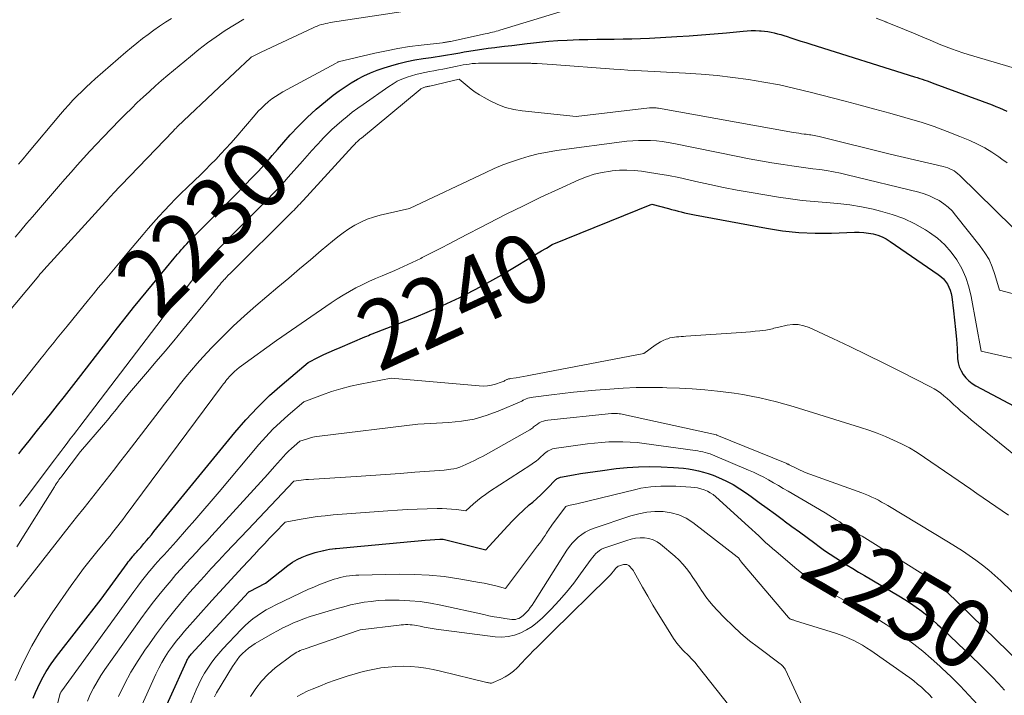
# Model space of a CAD drawing. Units: feet. Extents: x 1171672 to 1176672, y 7068870 to 7076370.
# Drawn here: x 1172169 to 1172312, y 7072377 to 7072476 of the extents above; entities that cross this region are included whole.
import ezdxf
from ezdxf.enums import TextEntityAlignment as Align

# ---------------------------------------------------------------- set-up
doc = ezdxf.new("R2010")
doc.units = ezdxf.units.FT
doc.header["$MEASUREMENT"] = 0
doc.layers.add('Level 44', color=7, linetype='Continuous', lineweight=0)
doc.layers.add('Level 45', color=7, linetype='Continuous', lineweight=0)
doc.styles.add('Style-ENGINEERING', font='ENGINEERING.shx')

msp = doc.modelspace()

# ---------------------------------------------------------------- linework, layer by layer
at = {"layer": 'Level 44', "color": 32, "linetype": 'Continuous', "lineweight": 30, "flags": 128}
for points, elevation in [([(1172168.63, 7072412.47), (1172169.1, 7072413.07), (1172170.14, 7072414.36), (1172171.17, 7072415.65), (1172172.2, 7072416.94), (1172173.23, 7072418.23), (1172174.26, 7072419.53), (1172175.28, 7072420.82), (1172176.29, 7072422.13), (1172177.31, 7072423.43), (1172181.76, 7072429.21), (1172182.65, 7072430.35), (1172183.53, 7072431.48), (1172184.43, 7072432.61), (1172185.33, 7072433.73), (1172186.24, 7072434.85), (1172187.15, 7072435.97), (1172188.06, 7072437.08), (1172188.98, 7072438.19), (1172191.21, 7072440.9), (1172191.47, 7072441.21), (1172191.72, 7072441.51), (1172191.98, 7072441.81), (1172192.24, 7072442.11), (1172192.51, 7072442.41), (1172192.78, 7072442.7), (1172193.05, 7072442.99), (1172193.33, 7072443.28), (1172197.42, 7072447.41), (1172197.87, 7072447.86), (1172198.32, 7072448.31), (1172198.77, 7072448.76), (1172199.22, 7072449.21), (1172199.67, 7072449.66), (1172200.12, 7072450.11), (1172200.57, 7072450.57), (1172201.02, 7072451.02), (1172203.06, 7072453.12), (1172203.48, 7072453.55), (1172203.88, 7072454), (1172204.28, 7072454.45), (1172204.67, 7072454.9), (1172205.06, 7072455.36), (1172205.45, 7072455.82), (1172205.85, 7072456.28), (1172206.24, 7072456.73), (1172208.08, 7072458.82), (1172209.28, 7072460.12), (1172210.54, 7072461.37), (1172211.85, 7072462.56), (1172213.22, 7072463.69), (1172214.35, 7072464.59), (1172215.2, 7072465.22), (1172216.06, 7072465.82), (1172216.95, 7072466.39), (1172217.86, 7072466.93), (1172218.8, 7072467.41), (1172219.75, 7072467.86), (1172220.73, 7072468.24), (1172221.73, 7072468.58), (1172222.74, 7072468.89), (1172223.89, 7072469.21), (1172225.05, 7072469.5), (1172226.22, 7072469.73), (1172227.4, 7072469.92), (1172228.57, 7072470.09), (1172229.17, 7072470.18), (1172229.78, 7072470.27), (1172230.38, 7072470.37), (1172230.98, 7072470.47), (1172231.57, 7072470.58), (1172232.17, 7072470.68), (1172232.77, 7072470.78), (1172233.37, 7072470.89), (1172234.05, 7072471), (1172234.99, 7072471.15), (1172235.94, 7072471.29), (1172236.88, 7072471.42), (1172237.82, 7072471.54), (1172238.13, 7072471.58), (1172239.23, 7072471.71), (1172240.33, 7072471.84), (1172241.43, 7072471.97), (1172242.53, 7072472.11), (1172243, 7072472.17), (1172244.34, 7072472.32), (1172245.67, 7072472.45), (1172247.01, 7072472.55), (1172248.36, 7072472.61), (1172250.09, 7072472.68), (1172251.36, 7072472.72), (1172252.64, 7072472.75), (1172253.92, 7072472.77), (1172255.19, 7072472.77), (1172256.47, 7072472.78), (1172257.75, 7072472.8), (1172259.02, 7072472.85), (1172260.3, 7072472.91), (1172264.27, 7072473.12), (1172266.08, 7072473.23), (1172267.89, 7072473.36), (1172269.7, 7072473.51), (1172271.5, 7072473.68), (1172273.91, 7072473.92), (1172274.51, 7072473.96), (1172275.11, 7072473.99), (1172275.71, 7072473.99), (1172276.32, 7072473.98), (1172276.55, 7072473.96), (1172277.03, 7072473.93), (1172277.51, 7072473.87), (1172277.99, 7072473.78), (1172278.46, 7072473.67), (1172278.93, 7072473.54), (1172279.39, 7072473.41), (1172279.86, 7072473.27), (1172280.32, 7072473.13), (1172280.85, 7072472.95), (1172281.58, 7072472.72), (1172282.31, 7072472.48), (1172283.05, 7072472.25), (1172283.78, 7072472.02), (1172298.85, 7072467.29), (1172299.22, 7072467.17), (1172299.59, 7072467.05), (1172299.96, 7072466.93), (1172300.33, 7072466.8), (1172300.69, 7072466.67), (1172301.06, 7072466.53), (1172301.43, 7072466.4), (1172301.79, 7072466.27), (1172310.12, 7072463.18), (1172310.66, 7072462.97), (1172311.2, 7072462.75), (1172311.74, 7072462.53), (1172312.28, 7072462.3)], 2230), ([(1172170.73, 7072376.94), (1172171.09, 7072377.79), (1172171.41, 7072378.52), (1172171.99, 7072379.7), (1172172.63, 7072380.84), (1172173.34, 7072381.94), (1172174.11, 7072383), (1172180.62, 7072391.36), (1172184.37, 7072396.51), (1172184.55, 7072396.75), (1172184.73, 7072396.99), (1172184.92, 7072397.23), (1172185.11, 7072397.47), (1172185.22, 7072397.6), (1172185.36, 7072397.76), (1172185.5, 7072397.93), (1172185.64, 7072398.08), (1172185.79, 7072398.24), (1172185.93, 7072398.4), (1172186.08, 7072398.56), (1172186.22, 7072398.72), (1172186.36, 7072398.88), (1172186.82, 7072399.42), (1172187.19, 7072399.85), (1172187.55, 7072400.28), (1172187.92, 7072400.72), (1172188.28, 7072401.16), (1172200.05, 7072415.56), (1172201.66, 7072417.42), (1172203.33, 7072419.22), (1172205.09, 7072420.93), (1172206.92, 7072422.57), (1172210.68, 7072425.77), (1172212.22, 7072426.52), (1172212.99, 7072426.89), (1172213.77, 7072427.26), (1172214.55, 7072427.61), (1172215.34, 7072427.95), (1172218.96, 7072429.48), (1172219.22, 7072429.59), (1172219.47, 7072429.69), (1172219.73, 7072429.8), (1172219.99, 7072429.9), (1172226.4, 7072432.4), (1172229.6, 7072433.74), (1172232.75, 7072435.19), (1172235.82, 7072436.79), (1172238.84, 7072438.5), (1172244.63, 7072441.96), (1172244.72, 7072442.02), (1172244.81, 7072442.07), (1172244.9, 7072442.12), (1172244.98, 7072442.18), (1172245.07, 7072442.23), (1172245.16, 7072442.29), (1172245.24, 7072442.34), (1172245.33, 7072442.39), (1172246.18, 7072442.88), (1172260.66, 7072448.77), (1172263.06, 7072448.13), (1172263.53, 7072448), (1172264, 7072447.88), (1172264.47, 7072447.75), (1172264.94, 7072447.63), (1172265.41, 7072447.51), (1172265.89, 7072447.39), (1172266.36, 7072447.29), (1172266.84, 7072447.2), (1172277.33, 7072445.27), (1172279.67, 7072444.91), (1172282.02, 7072444.66), (1172284.38, 7072444.57), (1172286.75, 7072444.57), (1172290.12, 7072444.69), (1172290.81, 7072444.69), (1172291.49, 7072444.65), (1172292.17, 7072444.56), (1172292.84, 7072444.44), (1172293.49, 7072444.25), (1172294.12, 7072444.02), (1172294.73, 7072443.71), (1172295.31, 7072443.36), (1172302.29, 7072438.54), (1172302.68, 7072438.24), (1172303.03, 7072437.91), (1172303.34, 7072437.53), (1172303.62, 7072437.13), (1172303.84, 7072436.69), (1172304.03, 7072436.24), (1172304.16, 7072435.77), (1172304.25, 7072435.29), (1172304.51, 7072433.25), (1172304.66, 7072431.89), (1172304.81, 7072430.53), (1172304.92, 7072429.16), (1172305.02, 7072427.79), (1172305.11, 7072426.33), (1172305.2, 7072425.71), (1172305.35, 7072425.11), (1172305.6, 7072424.55), (1172305.92, 7072424), (1172306.32, 7072423.51), (1172306.75, 7072423.06), (1172307.24, 7072422.69), (1172307.77, 7072422.36), (1172315.71, 7072418.12)], 2240), ([(1172188.28, 7072371.84), (1172193, 7072382.29), (1172193.07, 7072382.43), (1172193.15, 7072382.57), (1172193.23, 7072382.7), (1172193.31, 7072382.84), (1172193.4, 7072382.97), (1172193.5, 7072383.09), (1172193.6, 7072383.22), (1172193.7, 7072383.33), (1172202.01, 7072392.35), (1172202.12, 7072392.44), (1172202.16, 7072392.47), (1172202.18, 7072392.48), (1172204.5, 7072393.65), (1172207.76, 7072396.24), (1172208.42, 7072396.71), (1172209.1, 7072397.13), (1172209.82, 7072397.47), (1172210.57, 7072397.76), (1172211.28, 7072398), (1172211.7, 7072398.12), (1172212.11, 7072398.24), (1172212.53, 7072398.34), (1172212.95, 7072398.44), (1172212.96, 7072398.44), (1172213.38, 7072398.52), (1172213.8, 7072398.59), (1172214.22, 7072398.65), (1172214.64, 7072398.7), (1172214.79, 7072398.72), (1172215.29, 7072398.77), (1172215.79, 7072398.82), (1172216.3, 7072398.87), (1172216.8, 7072398.92), (1172227.71, 7072399.9), (1172229.86, 7072400.08), (1172229.92, 7072400.08), (1172229.98, 7072400.09), (1172230.04, 7072400.08), (1172230.11, 7072400.08), (1172230.17, 7072400.08), (1172230.23, 7072400.07), (1172230.29, 7072400.06), (1172230.35, 7072400.05), (1172236.53, 7072398.54), (1172239.67, 7072401.96), (1172240.43, 7072402.77), (1172241.21, 7072403.55), (1172242.02, 7072404.3), (1172242.85, 7072405.04), (1172243.34, 7072405.46), (1172243.93, 7072405.98), (1172244.5, 7072406.5), (1172245.07, 7072407.05), (1172245.62, 7072407.61), (1172246.52, 7072408.55), (1172246.61, 7072408.64), (1172246.71, 7072408.73), (1172246.81, 7072408.81), (1172246.92, 7072408.88), (1172247.03, 7072408.95), (1172247.15, 7072409), (1172247.27, 7072409.04), (1172247.4, 7072409.07), (1172249.25, 7072409.41), (1172250.31, 7072409.59), (1172251.37, 7072409.76), (1172252.44, 7072409.92), (1172253.5, 7072410.07), (1172255.46, 7072410.32), (1172257.09, 7072410.48), (1172258.72, 7072410.59), (1172260.36, 7072410.61), (1172262, 7072410.57), (1172263.8, 7072410.48), (1172264.54, 7072410.43), (1172265.27, 7072410.37), (1172266, 7072410.27), (1172266.74, 7072410.16), (1172267.46, 7072410.01), (1172268.17, 7072409.83), (1172268.87, 7072409.61), (1172269.56, 7072409.35), (1172270.36, 7072409.02), (1172271.43, 7072408.54), (1172272.46, 7072408), (1172273.46, 7072407.4), (1172274.43, 7072406.75), (1172275.1, 7072406.27), (1172276.27, 7072405.42), (1172277.44, 7072404.56), (1172278.61, 7072403.7), (1172279.78, 7072402.83), (1172279.91, 7072402.74), (1172281.01, 7072401.92), (1172282.12, 7072401.11), (1172283.22, 7072400.29), (1172284.33, 7072399.47), (1172284.96, 7072399), (1172285.75, 7072398.43), (1172286.56, 7072397.87), (1172287.38, 7072397.33), (1172288.21, 7072396.81), (1172289.04, 7072396.3), (1172289.88, 7072395.79), (1172290.72, 7072395.28), (1172291.57, 7072394.78), (1172296.57, 7072391.83), (1172297.42, 7072391.31), (1172298.26, 7072390.76), (1172299.08, 7072390.18), (1172299.89, 7072389.59), (1172300.67, 7072388.96), (1172301.45, 7072388.32), (1172302.2, 7072387.66), (1172302.94, 7072386.98), (1172308.28, 7072381.9), (1172309.22, 7072380.98), (1172310.14, 7072380.05), (1172311.03, 7072379.08), (1172311.9, 7072378.1)], 2250)]:
    msp.add_lwpolyline(points, dxfattribs=dict(at, elevation=elevation))
at = {"layer": 'Level 45', "color": 32, "linetype": 'Continuous', "lineweight": 0, "flags": 128}
for points, elevation in [([(1172164.54, 7072429.99), (1172171.53, 7072438.35), (1172171.62, 7072438.46), (1172171.71, 7072438.57), (1172171.8, 7072438.68), (1172171.9, 7072438.78), (1172171.99, 7072438.89), (1172172.08, 7072439), (1172172.18, 7072439.1), (1172172.27, 7072439.21), (1172181.73, 7072449.61), (1172181.8, 7072449.69), (1172181.87, 7072449.76), (1172181.94, 7072449.83), (1172182.01, 7072449.91), (1172182.08, 7072449.98), (1172182.15, 7072450.06), (1172182.21, 7072450.13), (1172182.28, 7072450.2), (1172191.09, 7072459.4), (1172191.12, 7072459.44), (1172191.16, 7072459.47), (1172191.2, 7072459.51), (1172191.23, 7072459.55), (1172191.28, 7072459.6), (1172191.38, 7072459.7), (1172191.51, 7072459.83), (1172191.56, 7072459.88), (1172191.61, 7072459.94), (1172191.66, 7072459.99), (1172191.71, 7072460.04), (1172197.77, 7072465.77), (1172202.32, 7072470.05), (1172202.38, 7072470.09), (1172202.44, 7072470.14), (1172202.46, 7072470.15), (1172202.47, 7072470.16), (1172202.49, 7072470.16), (1172202.5, 7072470.17), (1172203.87, 7072470.86), (1172211.42, 7072474.41), (1172211.72, 7072474.54), (1172212.02, 7072474.66), (1172212.32, 7072474.77), (1172212.63, 7072474.87), (1172212.94, 7072474.95), (1172213.25, 7072475.03), (1172213.57, 7072475.09), (1172213.88, 7072475.15), (1172224.53, 7072476.77)], 2226), ([(1172166.93, 7072420.13), (1172171.89, 7072426.36), (1172172.36, 7072426.95), (1172172.83, 7072427.54), (1172173.3, 7072428.13), (1172173.77, 7072428.71), (1172174.24, 7072429.3), (1172174.72, 7072429.88), (1172175.19, 7072430.46), (1172175.67, 7072431.05), (1172178.76, 7072434.84), (1172179.48, 7072435.72), (1172180.2, 7072436.6), (1172180.93, 7072437.48), (1172181.66, 7072438.35), (1172182.39, 7072439.23), (1172183.12, 7072440.1), (1172183.85, 7072440.97), (1172184.58, 7072441.84), (1172186.7, 7072444.34), (1172187.46, 7072445.23), (1172188.23, 7072446.11), (1172189.01, 7072446.97), (1172189.8, 7072447.83), (1172190.6, 7072448.68), (1172191.41, 7072449.52), (1172192.24, 7072450.34), (1172193.08, 7072451.15), (1172194.22, 7072452.24), (1172195, 7072452.99), (1172195.76, 7072453.75), (1172196.52, 7072454.51), (1172197.28, 7072455.28), (1172198.02, 7072456.06), (1172198.75, 7072456.84), (1172199.47, 7072457.65), (1172200.17, 7072458.46), (1172202.99, 7072461.76), (1172203.43, 7072462.26), (1172203.9, 7072462.74), (1172204.38, 7072463.19), (1172204.88, 7072463.63), (1172204.95, 7072463.68), (1172205.44, 7072464.06), (1172205.95, 7072464.43), (1172206.47, 7072464.76), (1172207.01, 7072465.07), (1172214.67, 7072469.23), (1172215, 7072469.43), (1172215.04, 7072469.44), (1172220.4, 7072470.71), (1172222.07, 7072471.07), (1172223.75, 7072471.39), (1172225.44, 7072471.66), (1172227.13, 7072471.88), (1172230.24, 7072472.24), (1172230.39, 7072472.25), (1172230.53, 7072472.27), (1172230.68, 7072472.29), (1172230.82, 7072472.31), (1172230.97, 7072472.34), (1172231.11, 7072472.36), (1172231.26, 7072472.39), (1172231.4, 7072472.42), (1172236.43, 7072473.52), (1172236.7, 7072473.58), (1172236.97, 7072473.64), (1172237.24, 7072473.7), (1172237.51, 7072473.76), (1172237.78, 7072473.83), (1172238.05, 7072473.9), (1172238.32, 7072473.97), (1172238.58, 7072474.05), (1172247.97, 7072476.91)], 2228), ([(1172168.11, 7072443.96), (1172168.94, 7072444.96), (1172169.78, 7072445.95), (1172170.63, 7072446.94), (1172173.54, 7072450.32), (1172174.43, 7072451.35), (1172175.33, 7072452.38), (1172176.24, 7072453.41), (1172177.14, 7072454.44), (1172178.06, 7072455.46), (1172178.98, 7072456.47), (1172179.92, 7072457.47), (1172180.86, 7072458.46), (1172183.33, 7072461), (1172184.16, 7072461.85), (1172185.01, 7072462.69), (1172185.87, 7072463.52), (1172186.74, 7072464.34), (1172187.62, 7072465.15), (1172188.5, 7072465.95), (1172189.4, 7072466.73), (1172190.31, 7072467.5), (1172193.59, 7072470.25), (1172194.81, 7072471.24), (1172196.07, 7072472.2), (1172197.35, 7072473.11), (1172198.66, 7072473.99), (1172200, 7072474.84), (1172201.35, 7072475.65)], 2224), ([(1172168.61, 7072454.58), (1172169.26, 7072455.35), (1172169.9, 7072456.13), (1172174.72, 7072461.85), (1172175.3, 7072462.53), (1172175.9, 7072463.21), (1172176.51, 7072463.87), (1172177.14, 7072464.52), (1172177.78, 7072465.15), (1172178.42, 7072465.78), (1172179.09, 7072466.39), (1172179.76, 7072466.99), (1172184.21, 7072470.86), (1172185, 7072471.53), (1172185.8, 7072472.19), (1172186.61, 7072472.83), (1172187.43, 7072473.45), (1172188.26, 7072474.06), (1172189.11, 7072474.65), (1172189.97, 7072475.21), (1172190.85, 7072475.76)], 2222), ([(1172293.26, 7072475.79), (1172294.65, 7072475.26), (1172294.74, 7072475.23), (1172296.07, 7072474.71), (1172297.39, 7072474.17), (1172298.71, 7072473.62), (1172300.03, 7072473.06), (1172301.1, 7072472.59), (1172301.88, 7072472.26), (1172302.66, 7072471.94), (1172303.45, 7072471.63), (1172304.24, 7072471.32), (1172305.04, 7072471.04), (1172305.85, 7072470.76), (1172306.65, 7072470.5), (1172307.47, 7072470.26), (1172314.21, 7072468.3)], 2228), ([(1172168.74, 7072404.85), (1172169.22, 7072405.49), (1172169.7, 7072406.14), (1172173.83, 7072411.59), (1172174.29, 7072412.2), (1172174.75, 7072412.81), (1172175.21, 7072413.41), (1172175.67, 7072414.02), (1172176.13, 7072414.63), (1172176.6, 7072415.23), (1172177.06, 7072415.84), (1172177.52, 7072416.45), (1172188.69, 7072431.11), (1172189.19, 7072431.76), (1172189.69, 7072432.42), (1172190.2, 7072433.07), (1172190.72, 7072433.71), (1172191.16, 7072434.26), (1172191.45, 7072434.63), (1172191.74, 7072435), (1172192.04, 7072435.38), (1172192.33, 7072435.75), (1172192.43, 7072435.88), (1172192.67, 7072436.19), (1172192.91, 7072436.5), (1172193.15, 7072436.82), (1172193.39, 7072437.13), (1172194.21, 7072438.21), (1172194.88, 7072439.06), (1172195.55, 7072439.89), (1172196.25, 7072440.7), (1172196.97, 7072441.5), (1172197.11, 7072441.65), (1172197.91, 7072442.51), (1172198.72, 7072443.36), (1172199.54, 7072444.2), (1172200.37, 7072445.03), (1172203.19, 7072447.84), (1172203.78, 7072448.43), (1172204.37, 7072449.02), (1172204.96, 7072449.61), (1172205.54, 7072450.21), (1172206.12, 7072450.82), (1172206.69, 7072451.43), (1172207.25, 7072452.04), (1172207.81, 7072452.67), (1172209.86, 7072455), (1172210.56, 7072455.78), (1172211.26, 7072456.57), (1172211.97, 7072457.35), (1172212.68, 7072458.12), (1172212.79, 7072458.24), (1172213.46, 7072458.93), (1172214.15, 7072459.61), (1172214.87, 7072460.27), (1172215.6, 7072460.9), (1172216.36, 7072461.52), (1172217.12, 7072462.12), (1172217.9, 7072462.7), (1172218.69, 7072463.26), (1172222.44, 7072465.89), (1172223.04, 7072466.28), (1172223.66, 7072466.63), (1172224.31, 7072466.93), (1172224.98, 7072467.2), (1172225.07, 7072467.24), (1172225.71, 7072467.44), (1172226.35, 7072467.63), (1172227, 7072467.78), (1172227.66, 7072467.91), (1172228.32, 7072468.03), (1172228.98, 7072468.15), (1172229.64, 7072468.28), (1172230.29, 7072468.41), (1172232.35, 7072468.83), (1172232.79, 7072468.92), (1172233.23, 7072469), (1172233.68, 7072469.07), (1172234.12, 7072469.13), (1172234.56, 7072469.19), (1172235.01, 7072469.22), (1172235.46, 7072469.24), (1172235.91, 7072469.25), (1172242.95, 7072469.24), (1172243.08, 7072469.24), (1172243.21, 7072469.23), (1172243.34, 7072469.23), (1172243.47, 7072469.23), (1172243.61, 7072469.23), (1172243.74, 7072469.22), (1172243.87, 7072469.22), (1172244, 7072469.21), (1172246.19, 7072469.09), (1172255.15, 7072468.39), (1172256.15, 7072468.32), (1172257.15, 7072468.25), (1172258.16, 7072468.19), (1172259.16, 7072468.13), (1172265.56, 7072467.81), (1172267.85, 7072467.66), (1172270.14, 7072467.46), (1172272.42, 7072467.2), (1172274.69, 7072466.9), (1172276.95, 7072466.52), (1172279.2, 7072466.1), (1172281.44, 7072465.6), (1172283.67, 7072465.05), (1172288.75, 7072463.72), (1172290.92, 7072463.14), (1172293.09, 7072462.56), (1172295.26, 7072461.97), (1172297.43, 7072461.37), (1172297.91, 7072461.23), (1172299.82, 7072460.66), (1172301.72, 7072460.04), (1172303.59, 7072459.35), (1172305.44, 7072458.61), (1172306.88, 7072458), (1172307.98, 7072457.49), (1172309.05, 7072456.94), (1172310.09, 7072456.31), (1172311.09, 7072455.64), (1172311.55, 7072455.31), (1172312.3, 7072454.75)], 2232), ([(1172168.35, 7072398.93), (1172173.81, 7072407.69), (1172173.94, 7072407.89), (1172174.07, 7072408.09), (1172174.2, 7072408.29), (1172174.34, 7072408.48), (1172174.48, 7072408.68), (1172174.61, 7072408.87), (1172174.75, 7072409.05), (1172174.89, 7072409.24), (1172177.59, 7072412.8), (1172180.96, 7072416.7), (1172181.23, 7072417.02), (1172181.5, 7072417.34), (1172181.77, 7072417.66), (1172182.04, 7072417.99), (1172182.3, 7072418.32), (1172182.57, 7072418.64), (1172182.83, 7072418.97), (1172183.1, 7072419.3), (1172184.74, 7072421.36), (1172187.33, 7072424.37), (1172188.62, 7072425.88), (1172189.9, 7072427.4), (1172191.17, 7072428.92), (1172192.43, 7072430.45), (1172196.75, 7072435.7), (1172196.97, 7072435.97), (1172197.19, 7072436.25), (1172197.41, 7072436.52), (1172197.63, 7072436.79), (1172197.85, 7072437.06), (1172198.08, 7072437.32), (1172198.31, 7072437.58), (1172198.54, 7072437.84), (1172198.58, 7072437.88), (1172198.83, 7072438.15), (1172199.09, 7072438.42), (1172199.35, 7072438.69), (1172199.61, 7072438.95), (1172208.2, 7072447.47), (1172208.42, 7072447.69), (1172208.65, 7072447.91), (1172208.87, 7072448.14), (1172209.09, 7072448.37), (1172209.31, 7072448.6), (1172209.53, 7072448.83), (1172209.74, 7072449.06), (1172209.96, 7072449.29), (1172217.15, 7072457.14), (1172217.26, 7072457.26), (1172217.37, 7072457.37), (1172217.47, 7072457.48), (1172217.58, 7072457.6), (1172217.6, 7072457.62), (1172217.7, 7072457.72), (1172217.81, 7072457.82), (1172217.91, 7072457.92), (1172218.02, 7072458.01), (1172218.12, 7072458.1), (1172218.23, 7072458.2), (1172218.34, 7072458.29), (1172218.45, 7072458.38), (1172226.97, 7072465.43), (1172227.07, 7072465.51), (1172227.18, 7072465.58), (1172227.29, 7072465.63), (1172227.4, 7072465.69), (1172227.52, 7072465.73), (1172227.64, 7072465.77), (1172227.76, 7072465.8), (1172227.88, 7072465.83), (1172228.01, 7072465.85), (1172228.13, 7072465.88), (1172228.25, 7072465.91), (1172228.37, 7072465.94), (1172232.64, 7072466.94), (1172233.8, 7072465.96), (1172234.39, 7072465.49), (1172235, 7072465.05), (1172235.63, 7072464.64), (1172236.28, 7072464.26), (1172237.14, 7072463.79), (1172238.25, 7072463.26), (1172239.4, 7072462.83), (1172240.58, 7072462.54), (1172241.8, 7072462.34), (1172249.67, 7072461.52), (1172260.31, 7072462.75), (1172260.47, 7072462.77), (1172260.64, 7072462.78), (1172260.8, 7072462.78), (1172260.97, 7072462.78), (1172261.13, 7072462.78), (1172261.29, 7072462.76), (1172261.46, 7072462.74), (1172261.62, 7072462.72), (1172281.27, 7072459.2), (1172281.65, 7072459.13), (1172282.03, 7072459.07), (1172282.41, 7072459.01), (1172282.79, 7072458.96), (1172283.08, 7072458.92), (1172283.32, 7072458.89), (1172283.56, 7072458.86), (1172283.79, 7072458.82), (1172284.03, 7072458.78), (1172284.27, 7072458.74), (1172284.5, 7072458.69), (1172284.73, 7072458.64), (1172284.97, 7072458.58), (1172295.28, 7072456.02), (1172303.02, 7072454.24), (1172303.35, 7072454.15), (1172303.67, 7072454.05), (1172303.99, 7072453.92), (1172304.3, 7072453.77), (1172304.59, 7072453.6), (1172304.87, 7072453.41), (1172305.14, 7072453.19), (1172305.39, 7072452.97), (1172313.13, 7072445.38)], 2234), ([(1172167.95, 7072391.7), (1172175.98, 7072401.9), (1172177.05, 7072403.26), (1172178.13, 7072404.62), (1172179.2, 7072405.98), (1172180.27, 7072407.35), (1172181.35, 7072408.71), (1172182.42, 7072410.07), (1172183.48, 7072411.44), (1172184.54, 7072412.81), (1172189.05, 7072418.67), (1172189.82, 7072419.67), (1172190.59, 7072420.67), (1172191.37, 7072421.68), (1172192.14, 7072422.68), (1172192.93, 7072423.67), (1172193.73, 7072424.64), (1172194.56, 7072425.59), (1172195.41, 7072426.53), (1172196.7, 7072427.91), (1172198.23, 7072429.49), (1172199.8, 7072431.04), (1172201.43, 7072432.53), (1172203.09, 7072433.99), (1172206.29, 7072436.69), (1172207.87, 7072438.03), (1172209.45, 7072439.36), (1172211.02, 7072440.69), (1172212.6, 7072442.02), (1172214.22, 7072443.39), (1172215, 7072444.02), (1172215.8, 7072444.61), (1172216.63, 7072445.17), (1172217.48, 7072445.7), (1172218.36, 7072446.16), (1172219.26, 7072446.57), (1172220.19, 7072446.89), (1172221.15, 7072447.16), (1172225.45, 7072448.15), (1172236.52, 7072453.38), (1172237.75, 7072453.94), (1172239, 7072454.46), (1172240.27, 7072454.93), (1172241.55, 7072455.37), (1172242.84, 7072455.75), (1172244.15, 7072456.08), (1172245.48, 7072456.34), (1172246.81, 7072456.55), (1172257.03, 7072457.9), (1172257.89, 7072457.98), (1172258.74, 7072458.04), (1172259.6, 7072458.04), (1172260.46, 7072458.02), (1172261.32, 7072457.95), (1172262.17, 7072457.86), (1172263.02, 7072457.73), (1172263.87, 7072457.57), (1172273.18, 7072455.68), (1172274.82, 7072455.37), (1172276.45, 7072455.07), (1172278.1, 7072454.79), (1172279.74, 7072454.53), (1172281.02, 7072454.34), (1172282.03, 7072454.19), (1172283.04, 7072454.05), (1172284.05, 7072453.92), (1172285.06, 7072453.79), (1172286.07, 7072453.64), (1172287.08, 7072453.47), (1172288.08, 7072453.27), (1172289.07, 7072453.05), (1172299.47, 7072450.49), (1172300.24, 7072450.26), (1172301, 7072449.99), (1172301.72, 7072449.66), (1172302.43, 7072449.28), (1172303.09, 7072448.83), (1172303.72, 7072448.34), (1172304.29, 7072447.78), (1172304.82, 7072447.18), (1172308.4, 7072442.67), (1172309.08, 7072441.7), (1172309.67, 7072440.7), (1172310.14, 7072439.64), (1172310.54, 7072438.53), (1172311.2, 7072436.25), (1172320.4, 7072433.85)], 2236), ([(1172168.1, 7072379.52), (1172169.26, 7072382.08), (1172170.52, 7072384.58), (1172171.94, 7072386.99), (1172173.47, 7072389.34), (1172176.26, 7072393.34), (1172177.15, 7072394.58), (1172178.06, 7072395.81), (1172179.01, 7072397.02), (1172179.97, 7072398.21), (1172181.15, 7072399.64), (1172181.53, 7072400.1), (1172181.91, 7072400.57), (1172182.28, 7072401.04), (1172182.65, 7072401.51), (1172183.02, 7072401.99), (1172183.38, 7072402.46), (1172183.74, 7072402.94), (1172184.1, 7072403.42), (1172198.1, 7072422.24), (1172198.26, 7072422.45), (1172198.41, 7072422.66), (1172198.57, 7072422.86), (1172198.73, 7072423.07), (1172198.89, 7072423.27), (1172199.06, 7072423.47), (1172199.23, 7072423.66), (1172199.41, 7072423.85), (1172199.67, 7072424.12), (1172199.99, 7072424.43), (1172200.32, 7072424.73), (1172200.67, 7072425.01), (1172201.02, 7072425.28), (1172206.1, 7072428.93), (1172214.03, 7072434.42), (1172214.9, 7072435), (1172215.79, 7072435.56), (1172216.7, 7072436.08), (1172217.62, 7072436.59), (1172218.56, 7072437.06), (1172219.51, 7072437.52), (1172220.47, 7072437.95), (1172221.44, 7072438.36), (1172222.04, 7072438.6), (1172223.31, 7072439.14), (1172224.57, 7072439.7), (1172225.82, 7072440.28), (1172227.06, 7072440.88), (1172227.29, 7072441), (1172228.63, 7072441.68), (1172229.97, 7072442.36), (1172231.31, 7072443.05), (1172232.65, 7072443.75), (1172236.95, 7072446), (1172239.47, 7072447.29), (1172241.99, 7072448.54), (1172244.54, 7072449.76), (1172247.1, 7072450.95), (1172250.05, 7072452.3), (1172251.16, 7072452.74), (1172252.29, 7072453.11), (1172253.45, 7072453.38), (1172254.63, 7072453.58), (1172254.87, 7072453.61), (1172255.94, 7072453.69), (1172257.01, 7072453.72), (1172258.08, 7072453.67), (1172259.14, 7072453.56), (1172260.04, 7072453.43), (1172261.55, 7072453.19), (1172263.06, 7072452.92), (1172264.56, 7072452.62), (1172266.06, 7072452.29), (1172267.07, 7072452.05), (1172269.07, 7072451.61), (1172271.07, 7072451.19), (1172273.08, 7072450.81), (1172275.1, 7072450.45), (1172279.09, 7072449.79), (1172280.81, 7072449.53), (1172282.53, 7072449.32), (1172284.25, 7072449.15), (1172285.98, 7072449.03), (1172287.71, 7072448.88), (1172289.43, 7072448.68), (1172291.13, 7072448.38), (1172292.82, 7072448.03), (1172293.91, 7072447.77), (1172295.61, 7072447.27), (1172297.28, 7072446.66), (1172298.87, 7072445.89), (1172300.42, 7072445.02), (1172301, 7072444.65), (1172302.16, 7072443.81), (1172303.23, 7072442.87), (1172304.16, 7072441.8), (1172305.01, 7072440.65), (1172305.71, 7072439.39), (1172306.3, 7072438.09), (1172306.74, 7072436.73), (1172307.09, 7072435.34), (1172308.55, 7072427.38), (1172311.53, 7072426.7), (1172313.02, 7072426.37)], 2238), ([(1172174.04, 7072375.23), (1172174.6, 7072377.44), (1172174.62, 7072377.52), (1172174.65, 7072377.59), (1172174.68, 7072377.67), (1172174.71, 7072377.74), (1172174.75, 7072377.81), (1172174.79, 7072377.88), (1172174.83, 7072377.95), (1172174.88, 7072378.01), (1172185.37, 7072392.47), (1172185.93, 7072393.22), (1172186.49, 7072393.96), (1172187.07, 7072394.69), (1172187.66, 7072395.41), (1172188.01, 7072395.83), (1172188.43, 7072396.34), (1172188.86, 7072396.83), (1172189.3, 7072397.32), (1172189.75, 7072397.81), (1172190.2, 7072398.29), (1172190.64, 7072398.77), (1172191.08, 7072399.26), (1172191.52, 7072399.75), (1172193.04, 7072401.48), (1172194.22, 7072402.84), (1172195.41, 7072404.21), (1172196.58, 7072405.58), (1172197.75, 7072406.96), (1172203.55, 7072413.83), (1172204.55, 7072414.95), (1172205.59, 7072416.04), (1172206.67, 7072417.08), (1172207.79, 7072418.09), (1172210.09, 7072420.04), (1172212.77, 7072421.05), (1172214.11, 7072421.52), (1172215.47, 7072421.94), (1172216.86, 7072422.29), (1172218.25, 7072422.6), (1172222.77, 7072423.45), (1172235.57, 7072422.35), (1172236.17, 7072422.33), (1172236.76, 7072422.36), (1172237.34, 7072422.46), (1172237.91, 7072422.6), (1172238.78, 7072422.88), (1172238.92, 7072422.92), (1172239.05, 7072422.98), (1172239.18, 7072423.04), (1172239.31, 7072423.11), (1172239.4, 7072423.17), (1172239.48, 7072423.21), (1172239.56, 7072423.26), (1172239.65, 7072423.29), (1172239.73, 7072423.32), (1172239.82, 7072423.35), (1172239.91, 7072423.37), (1172240.01, 7072423.39), (1172240.1, 7072423.41), (1172240.96, 7072423.53), (1172241.48, 7072423.61), (1172242, 7072423.7), (1172242.52, 7072423.79), (1172243.04, 7072423.89), (1172259.49, 7072427.06), (1172261.13, 7072428.26), (1172261.51, 7072428.51), (1172261.9, 7072428.74), (1172262.31, 7072428.94), (1172262.73, 7072429.12), (1172262.97, 7072429.21), (1172263.28, 7072429.31), (1172263.6, 7072429.39), (1172263.93, 7072429.44), (1172264.25, 7072429.47), (1172264.59, 7072429.49), (1172264.92, 7072429.51), (1172265.25, 7072429.53), (1172265.58, 7072429.56), (1172273.66, 7072430.12), (1172274.34, 7072430.17), (1172275.01, 7072430.23), (1172275.69, 7072430.29), (1172276.37, 7072430.36), (1172277.25, 7072430.46), (1172277.48, 7072430.5), (1172277.72, 7072430.54), (1172277.95, 7072430.59), (1172278.18, 7072430.65), (1172278.41, 7072430.72), (1172278.64, 7072430.78), (1172278.87, 7072430.84), (1172279.11, 7072430.9), (1172280.31, 7072431.17), (1172281.14, 7072431.26), (1172281.95, 7072431.26), (1172282.75, 7072431.09), (1172283.53, 7072430.82), (1172286.95, 7072429.22), (1172289.43, 7072428.05), (1172291.9, 7072426.87), (1172294.36, 7072425.65), (1172296.81, 7072424.43), (1172301.16, 7072422.23), (1172301.68, 7072421.94), (1172302.18, 7072421.62), (1172302.66, 7072421.28), (1172303.12, 7072420.9), (1172303.57, 7072420.51), (1172304.01, 7072420.11), (1172304.45, 7072419.71), (1172304.89, 7072419.31), (1172305.02, 7072419.19), (1172305.53, 7072418.73), (1172306.04, 7072418.28), (1172306.57, 7072417.84), (1172307.09, 7072417.4), (1172313.51, 7072412.18)], 2242), ([(1172178.61, 7072376.5), (1172179.03, 7072377.47), (1172179.5, 7072378.42), (1172180.01, 7072379.35), (1172180.57, 7072380.25), (1172181.16, 7072381.13), (1172186.38, 7072388.47), (1172187.3, 7072389.73), (1172188.23, 7072390.97), (1172189.2, 7072392.19), (1172190.19, 7072393.39), (1172190.78, 7072394.08), (1172191.49, 7072394.92), (1172192.22, 7072395.74), (1172192.96, 7072396.56), (1172193.71, 7072397.37), (1172194.46, 7072398.17), (1172195.21, 7072398.98), (1172195.96, 7072399.79), (1172196.7, 7072400.6), (1172201.79, 7072406.16), (1172202.81, 7072407.28), (1172203.82, 7072408.39), (1172204.83, 7072409.51), (1172205.83, 7072410.64), (1172207.1, 7072412.07), (1172207.48, 7072412.47), (1172207.86, 7072412.86), (1172208.26, 7072413.24), (1172208.67, 7072413.6), (1172209.5, 7072414.31), (1172210.44, 7072414.62), (1172210.91, 7072414.76), (1172211.38, 7072414.88), (1172211.86, 7072414.97), (1172212.35, 7072415.04), (1172226.63, 7072416.79), (1172231.16, 7072417.02), (1172233, 7072417.21), (1172234.82, 7072417.53), (1172236.59, 7072418.03), (1172238.34, 7072418.67), (1172241.74, 7072420.12), (1172241.76, 7072420.13), (1172241.77, 7072420.14), (1172241.79, 7072420.15), (1172241.81, 7072420.16), (1172241.87, 7072420.21), (1172241.89, 7072420.22), (1172241.9, 7072420.23), (1172241.92, 7072420.24), (1172241.94, 7072420.25), (1172242.39, 7072420.45), (1172242.63, 7072420.54), (1172242.88, 7072420.62), (1172243.14, 7072420.68), (1172243.4, 7072420.72), (1172246.07, 7072421.05), (1172247.67, 7072421.24), (1172249.27, 7072421.42), (1172250.88, 7072421.57), (1172252.48, 7072421.71), (1172254.57, 7072421.89), (1172256.48, 7072422.01), (1172258.38, 7072422.1), (1172260.29, 7072422.12), (1172262.2, 7072422.1), (1172262.85, 7072422.08), (1172264.7, 7072422.01), (1172266.54, 7072421.91), (1172268.38, 7072421.76), (1172270.22, 7072421.57), (1172271.4, 7072421.44), (1172272.64, 7072421.28), (1172273.88, 7072421.1), (1172275.12, 7072420.87), (1172276.35, 7072420.62), (1172277.57, 7072420.33), (1172278.79, 7072420.03), (1172280, 7072419.69), (1172281.21, 7072419.33), (1172290.98, 7072416.3), (1172292.21, 7072415.9), (1172293.42, 7072415.46), (1172294.62, 7072414.99), (1172295.81, 7072414.48), (1172296.97, 7072413.92), (1172298.11, 7072413.32), (1172299.22, 7072412.66), (1172300.3, 7072411.96), (1172305.18, 7072408.61), (1172306.1, 7072407.98), (1172307.01, 7072407.35), (1172307.92, 7072406.72), (1172308.83, 7072406.09), (1172309.74, 7072405.46), (1172310.65, 7072404.83), (1172311.56, 7072404.21), (1172312.48, 7072403.58)], 2244), ([(1172183.14, 7072377.21), (1172184.02, 7072378.99), (1172184.95, 7072380.74), (1172185.98, 7072382.44), (1172187.08, 7072384.1), (1172187.38, 7072384.53), (1172188.64, 7072386.3), (1172189.95, 7072388.03), (1172191.31, 7072389.73), (1172192.7, 7072391.39), (1172193.52, 7072392.34), (1172194.54, 7072393.5), (1172195.57, 7072394.66), (1172196.61, 7072395.8), (1172197.66, 7072396.93), (1172198.72, 7072398.06), (1172199.79, 7072399.19), (1172200.85, 7072400.31), (1172201.91, 7072401.43), (1172208.62, 7072408.49), (1172209.32, 7072408.6), (1172209.67, 7072408.66), (1172210.03, 7072408.7), (1172210.38, 7072408.73), (1172210.74, 7072408.76), (1172217.69, 7072409.19), (1172219.82, 7072409.33), (1172221.96, 7072409.47), (1172224.09, 7072409.62), (1172226.22, 7072409.79), (1172230.49, 7072410.12), (1172231.42, 7072410.23), (1172231.87, 7072410.3), (1172232.32, 7072410.4), (1172232.76, 7072410.54), (1172233.19, 7072410.71), (1172233.63, 7072410.9), (1172234.26, 7072411.19), (1172234.89, 7072411.49), (1172235.52, 7072411.82), (1172236.13, 7072412.15), (1172242.91, 7072415.98), (1172243.06, 7072416.07), (1172243.2, 7072416.16), (1172243.34, 7072416.27), (1172243.48, 7072416.38), (1172243.61, 7072416.49), (1172243.75, 7072416.6), (1172243.89, 7072416.7), (1172244.04, 7072416.79), (1172244.3, 7072416.96), (1172244.59, 7072417.11), (1172244.89, 7072417.23), (1172245.21, 7072417.32), (1172245.53, 7072417.37), (1172254.79, 7072418.33), (1172255.01, 7072418.34), (1172255.23, 7072418.35), (1172255.45, 7072418.35), (1172255.68, 7072418.33), (1172255.9, 7072418.31), (1172256.12, 7072418.28), (1172256.34, 7072418.24), (1172256.56, 7072418.19), (1172270.05, 7072415.21), (1172270.13, 7072415.18), (1172280.26, 7072411.05), (1172280.3, 7072411.03), (1172280.35, 7072411.01), (1172280.4, 7072410.99), (1172280.45, 7072410.97), (1172280.5, 7072410.95), (1172280.55, 7072410.93), (1172280.59, 7072410.9), (1172280.64, 7072410.88), (1172282.96, 7072409.76), (1172291.17, 7072406.8), (1172291.67, 7072406.61), (1172292.16, 7072406.41), (1172292.64, 7072406.19), (1172293.12, 7072405.96), (1172293.59, 7072405.72), (1172294.06, 7072405.47), (1172294.52, 7072405.21), (1172294.97, 7072404.94), (1172303.8, 7072399.62), (1172304.81, 7072399), (1172305.81, 7072398.36), (1172306.79, 7072397.7), (1172307.77, 7072397.02), (1172308.71, 7072396.31), (1172309.64, 7072395.57), (1172310.53, 7072394.79), (1172311.4, 7072393.99), (1172317.57, 7072388.02)], 2246), ([(1172185.44, 7072373.55), (1172188.58, 7072380.46), (1172188.99, 7072381.3), (1172189.43, 7072382.13), (1172189.91, 7072382.94), (1172190.42, 7072383.73), (1172190.97, 7072384.5), (1172191.53, 7072385.25), (1172192.13, 7072385.98), (1172192.74, 7072386.69), (1172196.7, 7072391.13), (1172197.8, 7072392.36), (1172198.91, 7072393.58), (1172200.03, 7072394.8), (1172201.16, 7072396), (1172202.86, 7072397.81), (1172203.6, 7072398.61), (1172204.35, 7072399.4), (1172205.1, 7072400.19), (1172205.85, 7072400.98), (1172207.35, 7072402.56), (1172209.68, 7072402.98), (1172210.84, 7072403.18), (1172212.01, 7072403.34), (1172213.19, 7072403.48), (1172214.36, 7072403.59), (1172222.28, 7072404.19), (1172223.71, 7072404.29), (1172225.14, 7072404.37), (1172226.57, 7072404.43), (1172228, 7072404.48), (1172229.46, 7072404.51), (1172230.16, 7072404.51), (1172230.86, 7072404.49), (1172231.55, 7072404.44), (1172232.25, 7072404.36), (1172233.64, 7072404.19), (1172234.74, 7072405.19), (1172235.3, 7072405.67), (1172235.87, 7072406.14), (1172236.47, 7072406.58), (1172237.08, 7072406.99), (1172243.08, 7072410.88), (1172243.46, 7072411.15), (1172243.84, 7072411.42), (1172244.19, 7072411.72), (1172244.54, 7072412.03), (1172244.88, 7072412.35), (1172245.06, 7072412.51), (1172245.23, 7072412.65), (1172245.42, 7072412.79), (1172245.61, 7072412.92), (1172245.81, 7072413.02), (1172246.02, 7072413.12), (1172246.24, 7072413.18), (1172246.46, 7072413.23), (1172251.3, 7072413.91), (1172252.33, 7072414.04), (1172253.36, 7072414.14), (1172254.39, 7072414.2), (1172255.43, 7072414.24), (1172256.46, 7072414.23), (1172257.49, 7072414.19), (1172258.52, 7072414.11), (1172259.55, 7072413.99), (1172266.96, 7072412.95), (1172267.33, 7072412.89), (1172267.69, 7072412.82), (1172268.06, 7072412.75), (1172268.42, 7072412.66), (1172268.77, 7072412.56), (1172269.13, 7072412.45), (1172269.48, 7072412.32), (1172269.82, 7072412.19), (1172274.71, 7072410.12), (1172275.45, 7072409.79), (1172276.19, 7072409.44), (1172276.92, 7072409.07), (1172277.63, 7072408.68), (1172278.34, 7072408.27), (1172279.05, 7072407.86), (1172279.76, 7072407.45), (1172280.47, 7072407.04), (1172285.85, 7072403.88), (1172286.39, 7072403.56), (1172286.93, 7072403.23), (1172287.46, 7072402.9), (1172287.98, 7072402.57), (1172288.3, 7072402.36), (1172288.67, 7072402.13), (1172289.03, 7072401.89), (1172289.4, 7072401.66), (1172289.76, 7072401.42), (1172290.12, 7072401.19), (1172290.49, 7072400.95), (1172290.86, 7072400.72), (1172291.22, 7072400.49), (1172301.21, 7072394.26), (1172301.51, 7072394.07), (1172301.8, 7072393.87), (1172302.08, 7072393.66), (1172302.36, 7072393.45), (1172302.63, 7072393.22), (1172302.9, 7072392.99), (1172303.16, 7072392.76), (1172303.42, 7072392.51), (1172314.28, 7072381.94)], 2248), ([(1172193.21, 7072375.25), (1172194.44, 7072378.18), (1172194.81, 7072378.99), (1172195.2, 7072379.79), (1172195.63, 7072380.57), (1172196.1, 7072381.33), (1172196.6, 7072382.06), (1172197.13, 7072382.78), (1172197.7, 7072383.46), (1172198.29, 7072384.13), (1172200.94, 7072386.92), (1172201.49, 7072387.47), (1172202.06, 7072387.99), (1172202.66, 7072388.48), (1172203.29, 7072388.94), (1172203.94, 7072389.37), (1172204.6, 7072389.78), (1172205.28, 7072390.15), (1172205.98, 7072390.5), (1172210.76, 7072392.78), (1172211.51, 7072393.11), (1172212.26, 7072393.44), (1172213.02, 7072393.73), (1172213.79, 7072394.01), (1172214.47, 7072394.24), (1172214.91, 7072394.37), (1172215.35, 7072394.5), (1172215.8, 7072394.6), (1172216.25, 7072394.68), (1172216.7, 7072394.75), (1172217.16, 7072394.8), (1172217.62, 7072394.83), (1172218.08, 7072394.85), (1172223.94, 7072394.97), (1172226.12, 7072394.95), (1172228.29, 7072394.85), (1172230.45, 7072394.62), (1172232.61, 7072394.31), (1172235.63, 7072393.78), (1172236.27, 7072393.65), (1172236.9, 7072393.52), (1172237.53, 7072393.38), (1172238.16, 7072393.22), (1172239.41, 7072392.88), (1172244.05, 7072399.09), (1172244.32, 7072399.46), (1172244.6, 7072399.84), (1172244.86, 7072400.23), (1172245.13, 7072400.61), (1172245.35, 7072400.95), (1172245.5, 7072401.17), (1172245.65, 7072401.39), (1172245.8, 7072401.61), (1172245.94, 7072401.82), (1172246.24, 7072402.26), (1172248.16, 7072404.8), (1172248.25, 7072404.87), (1172248.77, 7072404.99), (1172249.01, 7072405.05), (1172249.26, 7072405.11), (1172249.5, 7072405.16), (1172249.75, 7072405.22), (1172258.34, 7072407.31), (1172259.06, 7072407.46), (1172259.78, 7072407.59), (1172260.51, 7072407.68), (1172261.24, 7072407.74), (1172261.97, 7072407.77), (1172262.71, 7072407.79), (1172263.44, 7072407.78), (1172264.17, 7072407.75), (1172266.34, 7072407.64), (1172266.83, 7072407.59), (1172267.32, 7072407.51), (1172267.8, 7072407.39), (1172268.27, 7072407.24), (1172268.73, 7072407.04), (1172269.16, 7072406.82), (1172269.56, 7072406.54), (1172269.95, 7072406.23), (1172274.71, 7072401.9), (1172275.21, 7072401.45), (1172275.71, 7072400.99), (1172276.2, 7072400.53), (1172276.7, 7072400.06), (1172277.2, 7072399.6), (1172277.7, 7072399.15), (1172278.21, 7072398.7), (1172278.73, 7072398.26), (1172281.73, 7072395.73), (1172282.91, 7072394.79), (1172284.12, 7072393.9), (1172285.37, 7072393.07), (1172286.66, 7072392.28), (1172287.98, 7072391.53), (1172289.29, 7072390.79), (1172290.61, 7072390.05), (1172291.93, 7072389.32), (1172292.04, 7072389.26), (1172293.4, 7072388.48), (1172294.74, 7072387.66), (1172296.04, 7072386.79), (1172297.32, 7072385.88), (1172297.44, 7072385.79), (1172298.75, 7072384.8), (1172300.03, 7072383.77), (1172301.28, 7072382.71), (1172302.51, 7072381.62), (1172302.82, 7072381.33), (1172304.16, 7072380.06), (1172305.48, 7072378.75), (1172306.76, 7072377.41), (1172308.01, 7072376.05)], 2252), ([(1172197.08, 7072377.16), (1172197.24, 7072377.46), (1172197.4, 7072377.75), (1172199.69, 7072381.56), (1172200.02, 7072382.06), (1172200.36, 7072382.54), (1172200.74, 7072383), (1172201.15, 7072383.44), (1172201.58, 7072383.85), (1172202.03, 7072384.23), (1172202.51, 7072384.57), (1172203.02, 7072384.89), (1172205.5, 7072386.34), (1172206.25, 7072386.76), (1172207.01, 7072387.16), (1172207.79, 7072387.53), (1172208.57, 7072387.89), (1172209.37, 7072388.22), (1172210.17, 7072388.53), (1172210.98, 7072388.81), (1172211.8, 7072389.06), (1172214.92, 7072389.98), (1172215.89, 7072390.25), (1172216.88, 7072390.5), (1172217.87, 7072390.71), (1172218.86, 7072390.89), (1172219.87, 7072391.03), (1172220.87, 7072391.14), (1172221.88, 7072391.19), (1172222.9, 7072391.2), (1172223.93, 7072391.19), (1172225.46, 7072391.12), (1172226.98, 7072390.99), (1172228.49, 7072390.76), (1172229.99, 7072390.48), (1172236.22, 7072389.1), (1172236.98, 7072388.94), (1172237.74, 7072388.8), (1172238.51, 7072388.67), (1172239.29, 7072388.55), (1172240.3, 7072388.41), (1172240.56, 7072388.4), (1172240.82, 7072388.41), (1172241.07, 7072388.47), (1172241.32, 7072388.55), (1172241.55, 7072388.68), (1172241.77, 7072388.82), (1172241.97, 7072388.98), (1172242.16, 7072389.16), (1172242.41, 7072389.43), (1172242.71, 7072389.77), (1172242.99, 7072390.12), (1172243.26, 7072390.48), (1172243.51, 7072390.85), (1172248.32, 7072398.46), (1172248.68, 7072398.98), (1172249.07, 7072399.47), (1172249.5, 7072399.93), (1172249.96, 7072400.37), (1172250.46, 7072400.75), (1172250.98, 7072401.1), (1172251.54, 7072401.37), (1172252.12, 7072401.61), (1172257.62, 7072403.44), (1172258.77, 7072403.76), (1172259.93, 7072403.98), (1172261.11, 7072404.08), (1172262.31, 7072404.08), (1172263.47, 7072403.91), (1172264.59, 7072403.61), (1172265.63, 7072403.11), (1172266.62, 7072402.48), (1172273.07, 7072397.5), (1172273.13, 7072397.45), (1172273.19, 7072397.4), (1172273.24, 7072397.35), (1172273.29, 7072397.29), (1172273.33, 7072397.23), (1172273.38, 7072397.16), (1172273.42, 7072397.1), (1172273.47, 7072397.04), (1172273.51, 7072396.98), (1172273.56, 7072396.91), (1172273.61, 7072396.85), (1172273.65, 7072396.79), (1172280.5, 7072388.69), (1172280.56, 7072388.64), (1172280.61, 7072388.58), (1172280.67, 7072388.54), (1172280.73, 7072388.49), (1172280.8, 7072388.46), (1172280.87, 7072388.42), (1172280.94, 7072388.39), (1172281.01, 7072388.37), (1172281.09, 7072388.35), (1172281.2, 7072388.32), (1172281.32, 7072388.28), (1172281.43, 7072388.25), (1172281.54, 7072388.21), (1172287.34, 7072386.41), (1172288.02, 7072386.18), (1172288.7, 7072385.93), (1172289.35, 7072385.64), (1172290, 7072385.33), (1172290.64, 7072384.99), (1172291.26, 7072384.64), (1172291.87, 7072384.26), (1172292.47, 7072383.86), (1172297.54, 7072380.33), (1172298.14, 7072379.9), (1172298.72, 7072379.46), (1172299.29, 7072379), (1172299.84, 7072378.53), (1172300.39, 7072378.03), (1172300.92, 7072377.53), (1172301.43, 7072377.01)], 2254), ([(1172202.33, 7072377.18), (1172203.08, 7072378.35), (1172203.92, 7072379.44), (1172204.89, 7072380.42), (1172205.93, 7072381.34), (1172208.39, 7072383.22), (1172208.61, 7072383.37), (1172208.83, 7072383.51), (1172209.06, 7072383.64), (1172209.3, 7072383.75), (1172209.54, 7072383.86), (1172209.79, 7072383.96), (1172210.04, 7072384.05), (1172210.28, 7072384.14), (1172217.95, 7072386.8), (1172218.27, 7072386.87), (1172223.91, 7072387.57), (1172224.23, 7072387.61), (1172224.55, 7072387.63), (1172224.87, 7072387.64), (1172225.19, 7072387.65), (1172225.51, 7072387.63), (1172225.83, 7072387.61), (1172226.14, 7072387.56), (1172226.46, 7072387.51), (1172226.99, 7072387.4), (1172227.57, 7072387.28), (1172228.16, 7072387.18), (1172228.74, 7072387.08), (1172229.33, 7072387), (1172237.88, 7072385.88), (1172238.84, 7072385.84), (1172239.78, 7072385.9), (1172240.7, 7072386.11), (1172241.6, 7072386.43), (1172242.46, 7072386.88), (1172243.28, 7072387.38), (1172244.03, 7072387.98), (1172244.75, 7072388.63), (1172246.02, 7072389.91), (1172247.17, 7072391.13), (1172248.27, 7072392.37), (1172249.31, 7072393.68), (1172250.31, 7072395.01), (1172251.85, 7072397.16), (1172252.06, 7072397.44), (1172252.28, 7072397.71), (1172252.53, 7072397.96), (1172252.78, 7072398.2), (1172253.06, 7072398.41), (1172253.35, 7072398.6), (1172253.66, 7072398.75), (1172253.98, 7072398.88), (1172257.01, 7072399.89), (1172257.64, 7072400.06), (1172258.29, 7072400.19), (1172258.94, 7072400.24), (1172259.6, 7072400.24), (1172260.23, 7072400.15), (1172260.84, 7072399.97), (1172261.41, 7072399.68), (1172261.94, 7072399.32), (1172264.02, 7072397.58), (1172264.62, 7072397.03), (1172265.18, 7072396.45), (1172265.7, 7072395.82), (1172266.18, 7072395.17), (1172266.63, 7072394.49), (1172267.08, 7072393.81), (1172267.54, 7072393.13), (1172267.99, 7072392.45), (1172268.03, 7072392.39), (1172268.52, 7072391.7), (1172269.03, 7072391.03), (1172269.58, 7072390.38), (1172270.15, 7072389.76), (1172271.24, 7072388.62), (1172272.41, 7072387.47), (1172273.61, 7072386.36), (1172274.86, 7072385.31), (1172276.15, 7072384.31), (1172279.33, 7072381.94), (1172279.44, 7072381.85), (1172279.56, 7072381.75), (1172279.66, 7072381.65), (1172279.76, 7072381.54), (1172279.86, 7072381.43), (1172279.94, 7072381.31), (1172280.02, 7072381.18), (1172280.08, 7072381.05), (1172285.52, 7072369.36)], 2256), ([(1172209.09, 7072377.2), (1172209.83, 7072377.59), (1172210.58, 7072377.95), (1172211.27, 7072378.25), (1172212.39, 7072378.72), (1172213.51, 7072379.17), (1172214.65, 7072379.58), (1172215.8, 7072379.97), (1172216.39, 7072380.17), (1172217.54, 7072380.51), (1172218.7, 7072380.82), (1172219.88, 7072381.08), (1172221.06, 7072381.31), (1172221.27, 7072381.34), (1172222.35, 7072381.48), (1172223.44, 7072381.58), (1172224.53, 7072381.6), (1172225.62, 7072381.57), (1172226.72, 7072381.47), (1172227.8, 7072381.33), (1172228.88, 7072381.14), (1172229.95, 7072380.9), (1172236.67, 7072379.23), (1172236.79, 7072379.21), (1172236.9, 7072379.18), (1172237.02, 7072379.16), (1172237.14, 7072379.14), (1172237.26, 7072379.14), (1172237.37, 7072379.14), (1172237.49, 7072379.17), (1172237.6, 7072379.21), (1172238.71, 7072379.71), (1172239.36, 7072380.05), (1172239.97, 7072380.43), (1172240.53, 7072380.88), (1172241.06, 7072381.37), (1172241.75, 7072382.09), (1172242.3, 7072382.67), (1172242.86, 7072383.24), (1172243.43, 7072383.82), (1172244, 7072384.39), (1172244.57, 7072384.95), (1172245.14, 7072385.52), (1172245.71, 7072386.08), (1172246.28, 7072386.65), (1172254.16, 7072394.38), (1172254.4, 7072394.62), (1172254.63, 7072394.87), (1172254.86, 7072395.13), (1172255.08, 7072395.4), (1172255.43, 7072395.83), (1172255.47, 7072395.88), (1172255.51, 7072395.93), (1172255.56, 7072395.98), (1172255.61, 7072396.02), (1172255.66, 7072396.06), (1172255.71, 7072396.1), (1172255.77, 7072396.12), (1172255.83, 7072396.15), (1172256.4, 7072396.34), (1172256.52, 7072396.37), (1172256.64, 7072396.39), (1172256.76, 7072396.4), (1172256.88, 7072396.4), (1172257, 7072396.38), (1172257.11, 7072396.35), (1172257.22, 7072396.29), (1172257.31, 7072396.22), (1172257.49, 7072396.04), (1172257.67, 7072395.86), (1172257.83, 7072395.68), (1172257.97, 7072395.47), (1172258.1, 7072395.26), (1172259.32, 7072393.08), (1172260.07, 7072391.77), (1172260.82, 7072390.47), (1172261.6, 7072389.19), (1172262.39, 7072387.91), (1172263.81, 7072385.65), (1172264.06, 7072385.29), (1172264.31, 7072384.94), (1172264.58, 7072384.6), (1172264.87, 7072384.27), (1172265.17, 7072383.95), (1172265.46, 7072383.64), (1172265.77, 7072383.34), (1172266.07, 7072383.04), (1172266.38, 7072382.74), (1172266.67, 7072382.44), (1172266.95, 7072382.12), (1172267.22, 7072381.79), (1172273.86, 7072373.44)], 2258)]:
    msp.add_lwpolyline(points, dxfattribs=dict(at, elevation=elevation))

# ---------------------------------------------------------------- texts
at = {"layer": 'Level 44', "color": 32, "linetype": 'Continuous', "lineweight": 13, "style": 'Style-ENGINEERING'}
for s, height, rotation, width, p in [(' 2230 ', 9.99, 45.2714, 0.93994, (1172195.41, 7072445.38, 2230)), (' 2240 ', 10, 24.6702, 0.94, (1172231.85, 7072434.77, 2240)), (' 2250 ', 10, 329.4576, 0.94, (1172296.53, 7072391.85, 2250))]:
    msp.add_text(s, height=height, rotation=rotation, dxfattribs=dict(at, width=width)).set_placement(p, align=Align.MIDDLE_CENTER)

doc.saveas('drawing.dxf')
